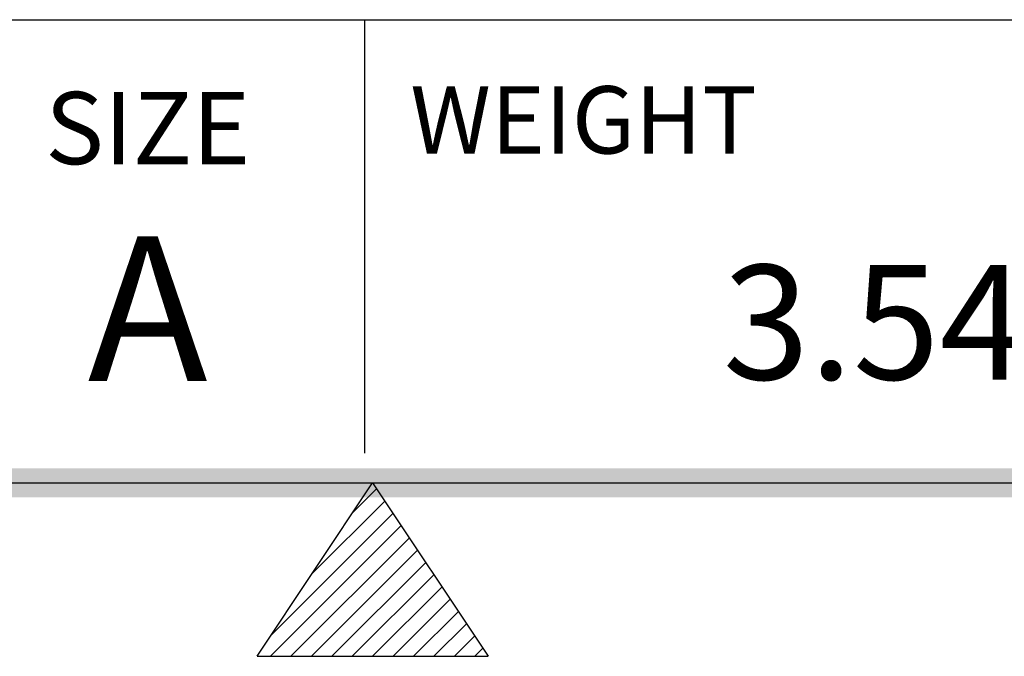
# Model space of a CAD drawing. Extents: x -2.2 to 10.8, y -2.6 to 14.3.
# Drawn here: x 3.8 to 5.2, y -2.6 to -1.7 of the extents above; entities that cross this region are included whole.
import ezdxf
from ezdxf.enums import TextEntityAlignment as Align

# ---------------------------------------------------------------- set-up
doc = ezdxf.new("R2010")
doc.units = 0
doc.header["$LTSCALE"] = 0.4
doc.header["$MEASUREMENT"] = 0
doc.layers.get('0').update_dxf_attribs({"linetype": 'CONTINUOUS'})
doc.layers.add('DIM', color=1, linetype='CONTINUOUS')
doc.styles.add('BAVWM4$0$STANDARD', font='txt')
doc.styles.add('STD', font='txt')

# ---------------------------------------------------------------- blocks, each defined once
blk = doc.blocks.new('BAVWM4')
at = {"color": 7}
for p, q in [((5.12279, 1.04114), (9.37279, 1.04114)), ((5.49779, 1.04114), (5.49779, 0.66614)), ((3.12987, 0.64041), (9.37987, 0.64041)), ((5.40487, 0.49041), (5.50487, 0.64041)), ((5.50487, 0.64041), (5.60487, 0.49041)), ((5.48771, 0.61468), (5.5083, 0.63527)), ((5.45236, 0.56165), (5.51537, 0.62466)), ((5.417, 0.50861), (5.52245, 0.61405)), ((5.41648, 0.49041), (5.52952, 0.60345)), ((5.43416, 0.49041), (5.53659, 0.59284)), ((5.45184, 0.49041), (5.54366, 0.58223)), ((5.46952, 0.49041), (5.55073, 0.57163)), ((5.48719, 0.49041), (5.5578, 0.56102)), ((5.50487, 0.49041), (5.56487, 0.55041)), ((5.52255, 0.49041), (5.57194, 0.53981)), ((5.54023, 0.49041), (5.57901, 0.5292)), ((5.5579, 0.49041), (5.58608, 0.5186)), ((5.57558, 0.49041), (5.59316, 0.50799)), ((5.59326, 0.49041), (5.60023, 0.49738)), ((5.40487, 0.49041), (5.60487, 0.49041))]:
    blk.add_line(p, q, dxfattribs=at)
blk.add_trace([(1.64237, 0.65291), (1.61737, 0.62791), (9.36737, 0.65291), (9.39237, 0.62791)], dxfattribs=at)
at = {"color": 7, "style": 'BAVWM4$0$STANDARD'}
for s, height, p in [('SIZE', 0.0625, (5.31029, 0.91614)), ('A', 0.125, (5.31029, 0.72864))]:
    blk.add_text(s, height=height, dxfattribs=at).set_placement(p, align=Align.CENTER)
at = {"style": 'BAVWM4$0$STANDARD'}
blk.add_text('WEIGHT', height=0.058216, dxfattribs=at).set_placement((5.5374, 0.92538))

msp = doc.modelspace()

# ---------------------------------------------------------------- block references
at = {"color": 7, "xscale": 1.5625, "yscale": 1.5625, "zscale": 1.5625}
msp.add_blockref('BAVWM4', (-4.2882, -3.3399), dxfattribs=at)

# ---------------------------------------------------------------- texts
at = {"layer": 'DIM', "color": 7, "style": 'STD'}
msp.add_text('3.54 LBS', height=0.15483, dxfattribs=at).set_placement((4.7862, -2.1995))

doc.saveas('drawing.dxf')
